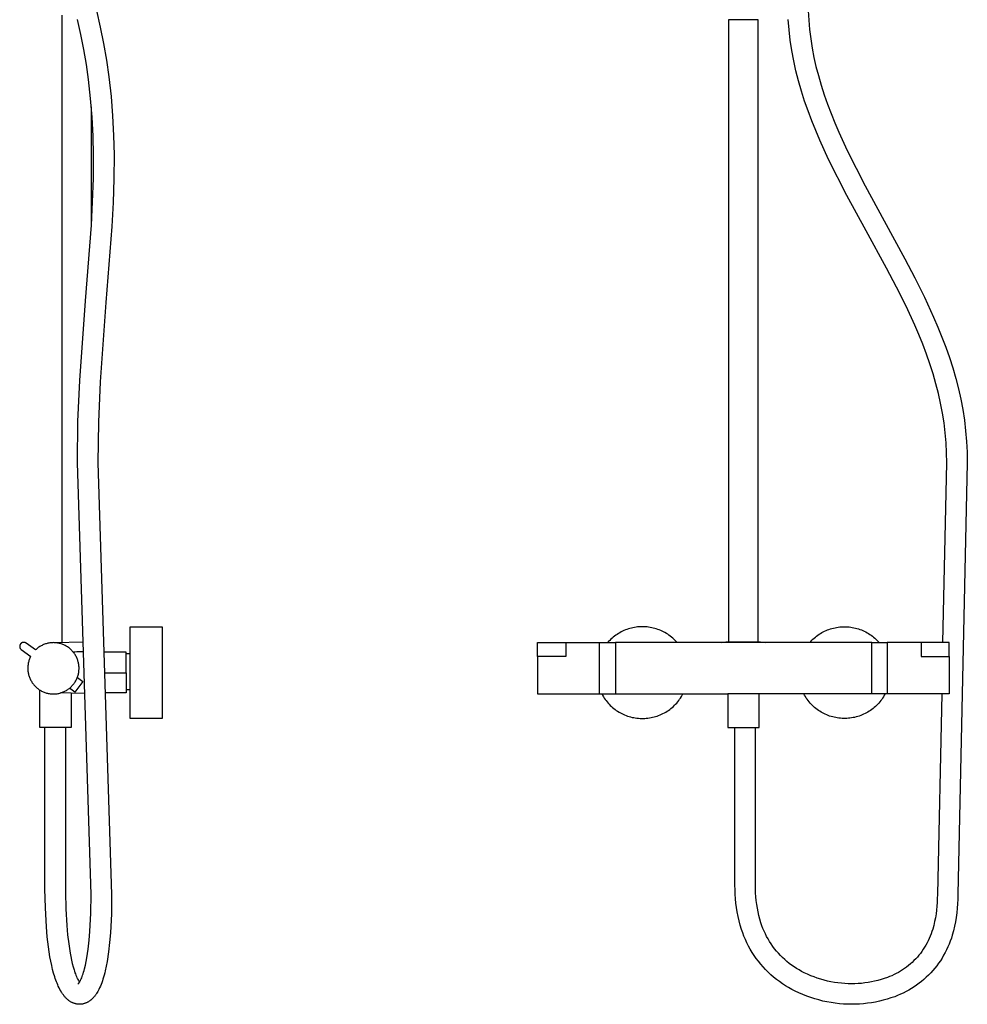
# Model space of a CAD drawing. Units: millimetres. Extents: x -635 to 413, y -1550 to 1617.
# Drawn here: x -290 to 413, y 173 to 902 of the extents above; entities that cross this region are included whole.
import ezdxf

# ---------------------------------------------------------------- set-up
doc = ezdxf.new("R2010")
doc.units = ezdxf.units.MM
doc.header["$MEASUREMENT"] = 0
doc.layers.add('Default', color=7, linetype='Continuous', true_color=0x000000)

msp = doc.modelspace()

# ---------------------------------------------------------------- linework, layer by layer
at = {"layer": 'Default', "color": 7, "true_color": 0xffffff}
for p, q in [((-258.8, 905.63), (-258.8, 440.88)), ((-233.06, 909.07), (-230.23, 896.89)), ((294.67, 908.87), (295.04, 901.94)), ((-244.61, 891.47), (-247.11, 902.51)), ((257.54, 902.38), (235.54, 902.38)), ((235.54, 902.38), (235.54, 441.39)), ((257.54, 441.4), (257.54, 902.38)), ((280.39, 894.81), (279.75, 902.49)), ((295.04, 901.94), (295.64, 895.03)), ((-242.42, 880.37), (-244.61, 891.47)), ((-230.23, 896.89), (-227.75, 884.65)), ((281.28, 887.16), (280.39, 894.81)), ((295.64, 895.03), (296.48, 888.14)), ((-227.75, 884.65), (-225.62, 872.33)), ((282.43, 879.55), (281.28, 887.16)), ((296.48, 888.14), (297.54, 881.28)), ((-240.52, 869.22), (-242.42, 880.37)), ((283.84, 871.98), (282.43, 879.55)), ((297.54, 881.28), (298.83, 874.46)), ((-238.92, 858.02), (-240.52, 869.22)), ((-225.62, 872.33), (-223.85, 859.96)), ((285.5, 864.46), (283.84, 871.98)), ((298.83, 874.46), (300.35, 867.69)), ((287.42, 857), (285.5, 864.46)), ((300.35, 867.69), (302.09, 860.98)), ((302.09, 860.98), (304.15, 853.83)), ((-237.37, 844.07), (-238.92, 858.02)), ((-223.85, 859.96), (-222.25, 845.57)), ((289.57, 849.51), (287.42, 857)), ((304.15, 853.83), (306.41, 846.75)), ((291.93, 842.1), (289.57, 849.51)), ((306.41, 846.75), (308.86, 839.73)), ((-236.24, 830.09), (-237.37, 844.07)), ((-222.25, 845.57), (-221.07, 831.13)), ((294.49, 834.75), (291.93, 842.1)), ((308.86, 839.73), (311.48, 832.76)), ((-236.8, 750.34), (-236.8, 837.73)), ((297.23, 827.46), (294.49, 834.75)), ((311.48, 832.76), (314.27, 825.85)), ((-235.52, 816.08), (-236.24, 830.09)), ((-221.07, 831.13), (-220.34, 816.67)), ((300.14, 820.23), (297.23, 827.46)), ((314.27, 825.85), (317.2, 818.99)), ((303.2, 813.06), (300.14, 820.23)), ((317.2, 818.99), (323.44, 805.41)), ((-235.23, 802.06), (-235.52, 816.08)), ((-220.34, 816.67), (-220.03, 802.2)), ((309.73, 798.85), (303.2, 813.06)), ((323.44, 805.41), (336.77, 779.17)), ((-235.35, 784.74), (-235.23, 802.06)), ((-220.03, 802.2), (-220.15, 784.51)), ((323.26, 772.21), (309.73, 798.85)), ((-235.88, 767.42), (-235.35, 784.74)), ((-220.15, 784.51), (-220.69, 766.84)), ((336.77, 779.17), (350.86, 753.33)), ((-236.81, 750.12), (-235.88, 767.42)), ((-220.69, 766.84), (-221.64, 749.19)), ((337.55, 745.98), (323.26, 772.21)), ((350.86, 753.33), (366.22, 725.22)), ((-241.14, 694.06), (-236.81, 750.12)), ((-221.64, 749.19), (-225.99, 692.79)), ((352.71, 718.26), (337.55, 745.98)), ((366.22, 725.22), (373.66, 711.04)), ((360.06, 704.25), (352.71, 718.26)), ((373.66, 711.04), (380.78, 696.72)), ((367.08, 690.14), (360.06, 704.25)), ((-245.45, 635.01), (-241.14, 694.06)), ((380.78, 696.72), (387.53, 682.07)), ((-225.99, 692.79), (-230.27, 634.17)), ((373.54, 676.12), (367.08, 690.14)), ((387.53, 682.07), (390.7, 674.66)), ((376.58, 669.03), (373.54, 676.12)), ((390.7, 674.66), (393.72, 667.19)), ((379.48, 661.87), (376.58, 669.03)), ((393.72, 667.19), (396.57, 659.66)), ((382.21, 654.66), (379.48, 661.87)), ((396.57, 659.66), (399.23, 652.05)), ((384.76, 647.37), (382.21, 654.66)), ((399.23, 652.05), (401.69, 644.36)), ((387.12, 640.02), (384.76, 647.37)), ((401.69, 644.36), (403.93, 636.59)), ((-246.74, 604.58), (-245.45, 635.01)), ((389.27, 632.58), (387.12, 640.02)), ((403.93, 636.59), (405.93, 628.94)), ((-230.27, 634.17), (-231.55, 604.16)), ((391.14, 625.43), (389.27, 632.58)), ((405.93, 628.94), (407.66, 621.23)), ((392.76, 618.21), (391.14, 625.43)), ((407.66, 621.23), (409.13, 613.46)), ((394.14, 610.94), (392.76, 618.21)), ((409.13, 613.46), (410.34, 605.65)), ((395.28, 603.63), (394.14, 610.94)), ((410.34, 605.65), (411.29, 597.8)), ((-247.19, 574.13), (-246.74, 604.58)), ((-231.55, 604.16), (-231.99, 574.13)), ((396.17, 596.28), (395.28, 603.63)), ((396.8, 588.91), (396.17, 596.28)), ((411.29, 597.8), (411.97, 589.93)), ((397.2, 581.53), (396.8, 588.91)), ((411.97, 589.93), (412.39, 582.03)), ((397.34, 574.13), (397.2, 581.53)), ((412.39, 582.03), (412.54, 574.13)), ((-237.01, 254.13), (-247.19, 574.13)), ((-231.99, 574.13), (-221.81, 254.13)), ((394.41, 441.03), (397.34, 574.13)), ((412.54, 574.13), (405.51, 254.13)), ((-208.18, 452.63), (-184.46, 452.63)), ((-208.18, 384.63), (-208.18, 452.63)), ((-184.46, 452.63), (-184.46, 384.63)), ((166.96, 452.31), (165.81, 452.13)), ((168.13, 452.45), (166.96, 452.31)), ((169.29, 452.55), (168.13, 452.45)), ((170.46, 452.61), (169.29, 452.55)), ((171.63, 452.63), (170.46, 452.61)), ((172.8, 452.61), (171.63, 452.63)), ((173.96, 452.55), (172.8, 452.61)), ((175.13, 452.45), (173.96, 452.55)), ((176.29, 452.31), (175.13, 452.45)), ((177.45, 452.14), (176.29, 452.31)), ((315.64, 452.14), (316.8, 452.31)), ((316.8, 452.31), (317.96, 452.45)), ((317.96, 452.45), (319.12, 452.55)), ((319.12, 452.55), (320.29, 452.61)), ((320.29, 452.61), (321.46, 452.63)), ((321.46, 452.63), (322.63, 452.61)), ((322.63, 452.61), (323.8, 452.55)), ((323.8, 452.55), (324.96, 452.45)), ((324.96, 452.45), (326.12, 452.31)), ((326.12, 452.31), (327.28, 452.13)), ((150.96, 445.62), (150.04, 444.89)), ((151.9, 446.31), (150.96, 445.62)), ((152.86, 446.98), (151.9, 446.31)), ((153.85, 447.61), (152.86, 446.98)), ((154.86, 448.2), (153.85, 447.61)), ((155.88, 448.76), (154.86, 448.2)), ((156.93, 449.28), (155.88, 448.76)), ((157.99, 449.77), (156.93, 449.28)), ((159.07, 450.22), (157.99, 449.77)), ((160.16, 450.64), (159.07, 450.22)), ((161.27, 451.01), (160.16, 450.64)), ((162.39, 451.35), (161.27, 451.01)), ((163.52, 451.65), (162.39, 451.35)), ((164.66, 451.91), (163.52, 451.65)), ((165.81, 452.13), (164.66, 451.91)), ((178.59, 451.92), (177.45, 452.14)), ((179.73, 451.66), (178.59, 451.92)), ((180.86, 451.36), (179.73, 451.66)), ((181.98, 451.02), (180.86, 451.36)), ((183.09, 450.65), (181.98, 451.02)), ((184.19, 450.24), (183.09, 450.65)), ((185.27, 449.79), (184.19, 450.24)), ((186.33, 449.3), (185.27, 449.79)), ((187.37, 448.78), (186.33, 449.3)), ((188.4, 448.22), (187.37, 448.78)), ((189.41, 447.62), (188.4, 448.22)), ((190.4, 447), (189.41, 447.62)), ((191.36, 446.33), (190.4, 447)), ((192.3, 445.64), (191.36, 446.33)), ((193.22, 444.91), (192.3, 445.64)), ((299.87, 444.91), (300.79, 445.64)), ((300.79, 445.64), (301.73, 446.33)), ((301.73, 446.33), (302.69, 447)), ((302.69, 447), (303.68, 447.62)), ((303.68, 447.62), (304.68, 448.22)), ((304.68, 448.22), (305.71, 448.78)), ((305.71, 448.78), (306.76, 449.3)), ((306.76, 449.3), (307.82, 449.79)), ((307.82, 449.79), (308.9, 450.24)), ((308.9, 450.24), (309.99, 450.65)), ((309.99, 450.65), (311.1, 451.02)), ((311.1, 451.02), (312.22, 451.36)), ((312.22, 451.36), (313.35, 451.66)), ((313.35, 451.66), (314.49, 451.92)), ((314.49, 451.92), (315.64, 452.14)), ((327.28, 452.13), (328.43, 451.91)), ((328.43, 451.91), (329.57, 451.65)), ((329.57, 451.65), (330.7, 451.35)), ((330.7, 451.35), (331.82, 451.01)), ((331.82, 451.01), (332.92, 450.64)), ((332.92, 450.64), (334.02, 450.22)), ((334.02, 450.22), (335.1, 449.77)), ((335.1, 449.77), (336.16, 449.28)), ((336.16, 449.28), (337.2, 448.76)), ((337.2, 448.76), (338.23, 448.2)), ((338.23, 448.2), (339.24, 447.61)), ((339.24, 447.61), (340.22, 446.98)), ((340.22, 446.98), (341.19, 446.31)), ((341.19, 446.31), (342.13, 445.62)), ((342.13, 445.62), (343.04, 444.89)), ((-289.96, 438.3), (-289.97, 438.24)), ((-289.97, 438.24), (-289.97, 438.18)), ((-289.97, 438.18), (-289.97, 438.12)), ((-289.97, 438.12), (-289.97, 438.06)), ((-289.97, 438.06), (-289.97, 437.99)), ((-289.97, 437.99), (-289.97, 437.94)), ((-289.97, 437.94), (-289.97, 437.88)), ((-289.97, 437.88), (-289.96, 437.82)), ((-289.95, 438.36), (-289.96, 438.3)), ((-289.96, 437.82), (-289.96, 437.76)), ((-289.96, 437.76), (-289.95, 437.7)), ((-289.94, 438.49), (-289.95, 438.42)), ((-289.95, 438.42), (-289.95, 438.36)), ((-289.93, 438.55), (-289.94, 438.49)), ((-289.92, 438.61), (-289.93, 438.55)), ((-289.9, 438.67), (-289.92, 438.61)), ((-289.89, 438.73), (-289.9, 438.67)), ((-289.88, 438.79), (-289.89, 438.73)), ((-289.86, 438.85), (-289.88, 438.79)), ((-289.84, 438.91), (-289.86, 438.85)), ((-289.82, 438.97), (-289.84, 438.91)), ((-289.81, 439.02), (-289.82, 438.97)), ((-289.78, 439.08), (-289.81, 439.02)), ((-289.76, 439.13), (-289.78, 439.08)), ((-289.74, 439.19), (-289.76, 439.13)), ((-289.72, 439.24), (-289.74, 439.19)), ((-289.69, 439.3), (-289.72, 439.24)), ((-289.67, 439.35), (-289.69, 439.3)), ((-289.64, 439.4), (-289.67, 439.35)), ((-289.61, 439.46), (-289.64, 439.4)), ((-289.58, 439.51), (-289.61, 439.46)), ((-289.55, 439.56), (-289.58, 439.51)), ((-289.52, 439.61), (-289.55, 439.56)), ((-289.49, 439.66), (-289.52, 439.61)), ((-289.46, 439.71), (-289.49, 439.66)), ((-289.42, 439.76), (-289.46, 439.71)), ((-289.39, 439.81), (-289.42, 439.76)), ((-289.35, 439.86), (-289.39, 439.81)), ((-289.32, 439.9), (-289.35, 439.86)), ((-289.28, 439.95), (-289.32, 439.9)), ((-289.25, 439.99), (-289.28, 439.95)), ((-289.21, 440.03), (-289.25, 439.99)), ((-289.17, 440.08), (-289.21, 440.03)), ((-289.13, 440.12), (-289.17, 440.08)), ((-289.09, 440.16), (-289.13, 440.12)), ((-289.05, 440.2), (-289.09, 440.16)), ((-289.01, 440.24), (-289.05, 440.2)), ((-288.96, 440.28), (-289.01, 440.24)), ((-288.92, 440.31), (-288.96, 440.28)), ((-288.88, 440.35), (-288.92, 440.31)), ((-288.83, 440.39), (-288.88, 440.35)), ((-288.79, 440.42), (-288.83, 440.39)), ((-288.74, 440.46), (-288.79, 440.42)), ((-288.69, 440.49), (-288.74, 440.46)), ((-288.64, 440.52), (-288.69, 440.49)), ((-288.59, 440.56), (-288.64, 440.52)), ((-288.54, 440.59), (-288.59, 440.56)), ((-288.49, 440.62), (-288.54, 440.59)), ((-288.44, 440.65), (-288.49, 440.62)), ((-288.39, 440.68), (-288.44, 440.65)), ((-288.34, 440.7), (-288.39, 440.68)), ((-288.28, 440.73), (-288.34, 440.7)), ((-288.23, 440.75), (-288.28, 440.73)), ((-288.18, 440.78), (-288.23, 440.75)), ((-288.12, 440.8), (-288.18, 440.78)), ((-288.07, 440.82), (-288.12, 440.8)), ((-288.01, 440.84), (-288.07, 440.82)), ((-287.96, 440.86), (-288.01, 440.84)), ((-287.9, 440.88), (-287.96, 440.86)), ((-287.84, 440.9), (-287.9, 440.88)), ((-287.79, 440.92), (-287.84, 440.9)), ((-287.73, 440.93), (-287.79, 440.92)), ((-287.67, 440.95), (-287.73, 440.93)), ((-287.62, 440.96), (-287.67, 440.95)), ((-287.56, 440.97), (-287.62, 440.96)), ((-287.5, 440.98), (-287.56, 440.97)), ((-287.44, 440.99), (-287.5, 440.98)), ((-287.39, 441), (-287.44, 440.99)), ((-287.33, 441.01), (-287.39, 441)), ((-287.27, 441.01), (-287.33, 441.01)), ((-287.21, 441.02), (-287.27, 441.01)), ((-287.15, 441.02), (-287.21, 441.02)), ((-287.09, 441.02), (-287.15, 441.02)), ((-287.03, 441.03), (-287.09, 441.02)), ((-286.98, 441.03), (-287.03, 441.03)), ((-286.92, 441.03), (-286.98, 441.03)), ((-286.86, 441.02), (-286.92, 441.03)), ((-286.8, 441.02), (-286.86, 441.02)), ((-286.74, 441.02), (-286.8, 441.02)), ((-286.68, 441.01), (-286.74, 441.02)), ((-286.63, 441.01), (-286.68, 441.01)), ((-286.57, 441), (-286.63, 441.01)), ((-286.51, 440.99), (-286.57, 441)), ((-286.45, 440.98), (-286.51, 440.99)), ((-286.39, 440.97), (-286.45, 440.98)), ((-286.34, 440.96), (-286.39, 440.97)), ((-286.28, 440.94), (-286.34, 440.96)), ((-286.22, 440.93), (-286.28, 440.94)), ((-286.17, 440.91), (-286.22, 440.93)), ((-286.11, 440.9), (-286.17, 440.91)), ((-286.06, 440.88), (-286.11, 440.9)), ((-286, 440.86), (-286.06, 440.88)), ((-285.94, 440.84), (-286, 440.86)), ((-285.89, 440.82), (-285.94, 440.84)), ((-285.84, 440.8), (-285.89, 440.82)), ((-285.78, 440.77), (-285.84, 440.8)), ((-285.73, 440.75), (-285.78, 440.77)), ((-285.68, 440.73), (-285.73, 440.75)), ((-285.62, 440.7), (-285.68, 440.73)), ((-285.57, 440.67), (-285.62, 440.7)), ((-285.52, 440.64), (-285.57, 440.67)), ((-285.47, 440.62), (-285.52, 440.64)), ((-285.42, 440.59), (-285.47, 440.62)), ((-285.37, 440.55), (-285.42, 440.59)), ((-285.32, 440.52), (-285.37, 440.55)), ((-285.27, 440.49), (-285.32, 440.52)), ((-285.22, 440.46), (-285.27, 440.49)), ((-278.25, 435.39), (-285.22, 440.46)), ((-275.14, 437.85), (-275.69, 437.49)), ((-274.57, 438.2), (-275.14, 437.85)), ((-273.99, 438.52), (-274.57, 438.2)), ((-273.4, 438.83), (-273.99, 438.52)), ((-272.81, 439.11), (-273.4, 438.83)), ((-272.2, 439.38), (-272.81, 439.11)), ((-271.58, 439.62), (-272.2, 439.38)), ((-270.95, 439.84), (-271.58, 439.62)), ((-270.32, 440.04), (-270.95, 439.84)), ((-269.68, 440.21), (-270.32, 440.04)), ((-269.04, 440.37), (-269.68, 440.21)), ((-268.39, 440.5), (-269.04, 440.37)), ((-267.73, 440.61), (-268.39, 440.5)), ((-267.08, 440.69), (-267.73, 440.61)), ((-266.42, 440.75), (-267.08, 440.69)), ((-265.76, 440.79), (-266.42, 440.75)), ((-265.09, 440.81), (-265.76, 440.79)), ((-264.43, 440.8), (-265.09, 440.81)), ((-263.77, 440.77), (-264.43, 440.8)), ((-242.96, 441.28), (-263.87, 440.78)), ((-263.11, 440.72), (-263.77, 440.77)), ((-262.45, 440.64), (-263.11, 440.72)), ((-261.79, 440.54), (-262.45, 440.64)), ((-261.14, 440.42), (-261.79, 440.54)), ((-260.49, 440.28), (-261.14, 440.42)), ((-259.85, 440.11), (-260.49, 440.28)), ((-259.22, 439.92), (-259.85, 440.11)), ((-258.59, 439.71), (-259.22, 439.92)), ((-257.97, 439.48), (-258.59, 439.71)), ((-257.36, 439.22), (-257.97, 439.48)), ((-256.75, 438.95), (-257.36, 439.22)), ((-256.16, 438.65), (-256.75, 438.95)), ((-255.58, 438.33), (-256.16, 438.65)), ((-255.01, 438), (-255.58, 438.33)), ((-254.45, 437.64), (-255.01, 438)), ((94, 430.58), (94, 441.03)), ((94, 441.03), (114.87, 441.03)), ((114.87, 441.03), (114.87, 430.58)), ((114.87, 440.81), (139.9, 440.81)), ((139.9, 402.82), (139.9, 440.81)), ((139.9, 440.81), (151.44, 440.81)), ((146.65, 441.68), (145.87, 440.81)), ((147.46, 442.53), (146.65, 441.68)), ((148.29, 443.35), (147.46, 442.53)), ((149.15, 444.13), (148.29, 443.35)), ((150.04, 444.89), (149.15, 444.13)), ((151.44, 440.81), (151.64, 440.83)), ((341.64, 440.83), (151.64, 440.83)), ((151.64, 440.83), (151.64, 440.83)), ((151.64, 440.83), (151.64, 440.83)), ((151.64, 440.83), (151.64, 440.83)), ((151.64, 440.83), (151.64, 440.83)), ((151.64, 440.83), (151.64, 440.83)), ((151.64, 440.83), (151.64, 440.8)), ((151.64, 440.8), (151.64, 440.67)), ((151.64, 440.67), (151.64, 440.17)), ((151.64, 440.17), (151.64, 438.32)), ((151.64, 438.32), (151.64, 402.83)), ((194.11, 444.16), (193.22, 444.91)), ((194.97, 443.37), (194.11, 444.16)), ((195.81, 442.55), (194.97, 443.37)), ((196.62, 441.71), (195.81, 442.55)), ((197.4, 440.83), (196.62, 441.71)), ((230.63, 440.83), (232.2, 441.19)), ((232.2, 441.19), (233.03, 441.28)), ((233.03, 441.28), (233.87, 441.34)), ((233.87, 441.34), (234.7, 441.38)), ((234.7, 441.38), (235.54, 441.39)), ((235.54, 441.39), (257.54, 441.4)), ((257.54, 441.4), (258.43, 441.39)), ((258.43, 441.39), (259.32, 441.35)), ((259.32, 441.35), (260.2, 441.28)), ((260.2, 441.28), (261.09, 441.19)), ((261.09, 441.19), (262.65, 440.83)), ((295.69, 440.83), (296.47, 441.71)), ((296.47, 441.71), (297.28, 442.55)), ((297.28, 442.55), (298.11, 443.37)), ((298.11, 443.37), (298.98, 444.16)), ((298.98, 444.16), (299.87, 444.91)), ((341.64, 402.82), (341.64, 440.83)), ((341.64, 440.81), (353.18, 440.81)), ((343.04, 444.89), (343.93, 444.13)), ((343.93, 444.13), (344.8, 443.35)), ((344.8, 443.35), (345.63, 442.53)), ((345.63, 442.53), (346.44, 441.68)), ((346.44, 441.68), (347.22, 440.81)), ((353.18, 440.81), (353.18, 402.82)), ((378.22, 440.81), (353.18, 440.81)), ((399.08, 441.03), (378.22, 441.03)), ((378.22, 441.03), (378.22, 430.58)), ((399.08, 430.58), (399.08, 441.03)), ((-289.95, 437.7), (-289.95, 437.64)), ((-289.95, 437.64), (-289.94, 437.58)), ((-289.94, 437.58), (-289.93, 437.53)), ((-289.93, 437.53), (-289.92, 437.47)), ((-289.92, 437.47), (-289.91, 437.41)), ((-289.91, 437.41), (-289.89, 437.35)), ((-289.89, 437.35), (-289.88, 437.3)), ((-289.88, 437.3), (-289.86, 437.24)), ((-289.86, 437.24), (-289.85, 437.18)), ((-289.85, 437.18), (-289.83, 437.13)), ((-289.83, 437.13), (-289.81, 437.07)), ((-289.81, 437.07), (-289.78, 436.97)), ((-289.78, 436.97), (-289.74, 436.88)), ((-289.74, 436.88), (-289.7, 436.78)), ((-289.7, 436.78), (-289.65, 436.69)), ((-289.65, 436.69), (-289.6, 436.6)), ((-289.6, 436.6), (-289.55, 436.51)), ((-289.55, 436.51), (-289.5, 436.42)), ((-289.5, 436.42), (-289.44, 436.33)), ((-289.44, 436.33), (-289.41, 436.29)), ((-289.41, 436.29), (-289.38, 436.25)), ((-289.38, 436.25), (-289.35, 436.2)), ((-289.35, 436.2), (-289.31, 436.16)), ((-289.31, 436.16), (-289.28, 436.12)), ((-289.28, 436.12), (-289.24, 436.08)), ((-289.24, 436.08), (-289.21, 436.04)), ((-289.21, 436.04), (-289.17, 436)), ((-289.17, 436), (-289.13, 435.96)), ((-289.13, 435.96), (-289.1, 435.92)), ((-289.1, 435.92), (-289.06, 435.88)), ((-289.06, 435.88), (-289.02, 435.85)), ((-289.02, 435.85), (-288.98, 435.81)), ((-288.98, 435.81), (-288.94, 435.77)), ((-288.94, 435.77), (-288.9, 435.74)), ((-288.9, 435.74), (-288.86, 435.7)), ((-288.86, 435.7), (-288.8, 435.66)), ((-288.8, 435.66), (-281.81, 430.58)), ((-281.81, 430.58), (-282.11, 429.99)), ((-277.77, 435.84), (-278.25, 435.39)), ((-277.27, 436.28), (-277.77, 435.84)), ((-276.76, 436.7), (-277.27, 436.28)), ((-276.23, 437.11), (-276.76, 436.7)), ((-275.69, 437.49), (-276.23, 437.11)), ((-253.9, 437.26), (-254.45, 437.64)), ((-253.37, 436.87), (-253.9, 437.26)), ((-252.85, 436.45), (-253.37, 436.87)), ((-252.35, 436.02), (-252.85, 436.45)), ((-251.86, 435.57), (-252.35, 436.02)), ((-251.39, 435.11), (-251.86, 435.57)), ((-250.94, 434.63), (-251.39, 435.11)), ((-250.5, 434.13), (-250.94, 434.63)), ((-250.08, 433.62), (-250.5, 434.13)), ((-250.35, 433.95), (-250.33, 433.96)), ((-250.33, 433.96), (-249, 434.08)), ((-249.67, 433.09), (-250.08, 433.62)), ((-249.29, 432.55), (-249.67, 433.09)), ((-248.92, 432), (-249.29, 432.55)), ((-249, 434.08), (-247.67, 434.17)), ((-248.58, 431.43), (-248.92, 432)), ((-248.25, 430.85), (-248.58, 431.43)), ((-247.95, 430.27), (-248.25, 430.85)), ((-247.67, 434.17), (-246.78, 434.2)), ((-246.78, 434.2), (-245.89, 434.22)), ((-245.89, 434.22), (-243.61, 434.2)), ((-243.61, 434.2), (-242.74, 434.17)), ((-210.93, 433.89), (-227.53, 433.9)), ((-210.93, 433.89), (-227.53, 433.89)), ((-210.93, 418.45), (-210.93, 433.89)), ((-210.93, 432.88), (-208.18, 432.88)), ((114.87, 430.58), (94, 430.58)), ((94, 430.58), (94, 402.82)), ((378.22, 430.58), (399.08, 430.58)), ((399.08, 430.58), (399.08, 402.82)), ((-283.87, 423.63), (-283.92, 422.97)), ((-283.79, 424.29), (-283.87, 423.63)), ((-283.7, 424.95), (-283.79, 424.29)), ((-283.58, 425.6), (-283.7, 424.95)), ((-283.43, 426.25), (-283.58, 425.6)), ((-283.27, 426.89), (-283.43, 426.25)), ((-283.08, 427.52), (-283.27, 426.89)), ((-282.87, 428.15), (-283.08, 427.52)), ((-282.64, 428.77), (-282.87, 428.15)), ((-282.38, 429.39), (-282.64, 428.77)), ((-282.11, 429.99), (-282.38, 429.39)), ((-247.66, 429.67), (-247.95, 430.27)), ((-247.4, 429.06), (-247.66, 429.67)), ((-247.16, 428.44), (-247.4, 429.06)), ((-246.94, 427.82), (-247.16, 428.44)), ((-246.74, 427.18), (-246.94, 427.82)), ((-246.56, 426.55), (-246.74, 427.18)), ((-246.41, 425.9), (-246.56, 426.55)), ((-246.28, 425.25), (-246.41, 425.9)), ((-246.17, 424.6), (-246.28, 425.25)), ((-246.08, 423.94), (-246.17, 424.6)), ((-246.02, 423.28), (-246.08, 423.94)), ((-245.98, 422.62), (-246.02, 423.28)), ((-283.95, 422.31), (-283.96, 421.65)), ((-283.96, 421.65), (-283.94, 420.99)), ((-283.92, 422.97), (-283.95, 422.31)), ((-283.94, 420.99), (-283.9, 420.32)), ((-283.9, 420.32), (-283.84, 419.66)), ((-283.84, 419.66), (-283.75, 419.01)), ((-283.75, 419.01), (-283.64, 418.35)), ((-283.64, 418.35), (-283.51, 417.7)), ((-283.51, 417.7), (-283.35, 417.06)), ((-283.35, 417.06), (-283.18, 416.42)), ((-283.18, 416.42), (-282.98, 415.79)), ((-247.06, 415.45), (-246.85, 416.08)), ((-246.85, 416.08), (-246.66, 416.72)), ((-246.66, 416.72), (-246.49, 417.36)), ((-246.49, 417.36), (-246.35, 418)), ((-246.45, 417.54), (-246.41, 417.71)), ((-246.44, 417.57), (-246.41, 417.69)), ((-246.35, 418), (-246.23, 418.66)), ((-246.23, 418.66), (-246.13, 419.31)), ((-246.13, 419.31), (-246.05, 419.97)), ((-246.05, 419.97), (-246, 420.63)), ((-246, 420.63), (-245.97, 421.29)), ((-245.96, 421.96), (-245.98, 422.62)), ((-245.97, 421.29), (-245.96, 421.96)), ((-227.04, 418.45), (-210.93, 418.45)), ((-210.93, 418.45), (-210.93, 403.65)), ((-282.98, 415.79), (-282.76, 415.16)), ((-282.76, 415.16), (-282.51, 414.55)), ((-282.51, 414.55), (-282.25, 413.94)), ((-282.25, 413.94), (-281.96, 413.34)), ((-281.96, 413.34), (-281.66, 412.75)), ((-281.66, 412.75), (-281.33, 412.17)), ((-281.33, 412.17), (-280.98, 411.61)), ((-280.98, 411.61), (-280.62, 411.06)), ((-280.62, 411.06), (-280.23, 410.52)), ((-280.23, 410.52), (-279.83, 409.99)), ((-279.83, 409.99), (-279.41, 409.48)), ((-279.41, 409.48), (-278.97, 408.98)), ((-278.97, 408.98), (-278.51, 408.5)), ((-251.66, 408.25), (-251.19, 408.72)), ((-251.19, 408.72), (-250.74, 409.21)), ((-250.74, 409.21), (-250.31, 409.71)), ((-250.31, 409.71), (-249.9, 410.23)), ((-249.9, 410.23), (-249.5, 410.77)), ((-249.5, 410.77), (-249.13, 411.31)), ((-249.13, 411.31), (-248.77, 411.87)), ((-243.14, 412.14), (-248.99, 404.08)), ((-248.77, 411.87), (-248.43, 412.44)), ((-248.43, 412.44), (-248.12, 413.02)), ((-248.12, 413.02), (-247.82, 413.62)), ((-247.82, 413.62), (-247.55, 414.22)), ((-247.55, 414.22), (-247.29, 414.83)), ((-247.3, 414.82), (-247.21, 415.04)), ((-247.29, 414.83), (-247.06, 415.45)), ((-247.19, 415.08), (-243.14, 412.14)), ((-278.51, 408.5), (-278.04, 408.04)), ((-278.04, 408.04), (-277.55, 407.59)), ((-277.55, 407.59), (-277.05, 407.16)), ((-277.05, 407.16), (-276.53, 406.75)), ((-276.53, 406.75), (-276, 406.35)), ((-276, 406.35), (-275.45, 405.97)), ((-275.45, 405.97), (-274.89, 405.62)), ((-275.06, 377.99), (-275.06, 405.72)), ((-274.89, 405.62), (-274.32, 405.28)), ((-274.32, 405.28), (-273.74, 404.97)), ((-273.74, 404.97), (-273.15, 404.67)), ((-273.15, 404.67), (-272.54, 404.39)), ((-272.54, 404.39), (-271.93, 404.14)), ((-271.93, 404.14), (-271.31, 403.91)), ((-271.31, 403.91), (-270.68, 403.7)), ((-270.68, 403.7), (-270.05, 403.51)), ((-270.05, 403.51), (-269.4, 403.34)), ((-269.4, 403.34), (-268.76, 403.2)), ((-268.76, 403.2), (-268.11, 403.08)), ((-268.11, 403.08), (-267.45, 402.98)), ((-267.45, 402.98), (-266.79, 402.9)), ((-266.79, 402.9), (-266.13, 402.85)), ((-266.13, 402.85), (-265.47, 402.82)), ((-265.47, 402.82), (-264.81, 402.82)), ((-264.81, 402.82), (-264.14, 402.83)), ((-264.14, 402.83), (-263.48, 402.87)), ((-263.48, 402.87), (-262.82, 402.94)), ((-262.82, 402.94), (-262.16, 403.02)), ((-262.16, 403.02), (-261.51, 403.13)), ((-261.51, 403.13), (-260.86, 403.26)), ((-260.86, 403.26), (-260.22, 403.42)), ((-260.22, 403.42), (-259.58, 403.59)), ((-251.86, 403.34), (-259.85, 403.52)), ((-259.58, 403.59), (-258.94, 403.79)), ((-258.94, 403.79), (-258.32, 404.01)), ((-258.32, 404.01), (-257.7, 404.26)), ((-257.7, 404.26), (-257.09, 404.52)), ((-257.09, 404.52), (-256.5, 404.8)), ((-256.5, 404.8), (-255.91, 405.11)), ((-255.91, 405.11), (-255.33, 405.44)), ((-255.33, 405.44), (-254.77, 405.78)), ((-254.77, 405.78), (-254.21, 406.15)), ((-254.21, 406.15), (-253.67, 406.53)), ((-253.67, 406.53), (-253.15, 406.93)), ((-253.15, 406.93), (-252.63, 407.36)), ((-248.99, 404.08), (-253.04, 407.02)), ((-252.63, 407.36), (-252.14, 407.79)), ((-252.14, 407.79), (-251.66, 408.25)), ((-241.94, 403.13), (-251.86, 403.34)), ((-251.86, 403.34), (-251.86, 377.99)), ((-241.75, 403.13), (-241.94, 403.13)), ((-210.93, 403.65), (-226.57, 403.65)), ((-208.18, 405.8), (-210.93, 405.8)), ((94, 402.82), (151.44, 402.81)), ((141.55, 402.81), (142.11, 401.79)), ((142.11, 401.79), (142.71, 400.78)), ((151.44, 402.81), (151.64, 402.83)), ((151.64, 402.83), (235.04, 402.83)), ((200.59, 400.8), (201.19, 401.8)), ((201.19, 401.8), (201.75, 402.83)), ((341.64, 402.83), (235.04, 402.83)), ((235.04, 402.83), (235.04, 377.99)), ((258.24, 377.99), (258.24, 402.83)), ((291.9, 401.8), (291.34, 402.83)), ((292.5, 400.8), (291.9, 401.8)), ((353.18, 402.81), (341.64, 402.82)), ((350.98, 401.79), (350.38, 400.78)), ((351.54, 402.81), (350.98, 401.79)), ((399.08, 402.82), (353.18, 402.81)), ((393.57, 402.81), (390.31, 254.13)), ((142.71, 400.78), (143.34, 399.79)), ((143.34, 399.79), (144.01, 398.82)), ((144.01, 398.82), (144.71, 397.88)), ((144.71, 397.88), (145.44, 396.96)), ((145.44, 396.96), (146.21, 396.07)), ((146.21, 396.07), (147, 395.21)), ((147, 395.21), (147.82, 394.37)), ((147.82, 394.37), (148.67, 393.57)), ((194.63, 393.58), (195.48, 394.39)), ((195.48, 394.39), (196.3, 395.23)), ((196.3, 395.23), (197.09, 396.09)), ((197.09, 396.09), (197.86, 396.98)), ((197.86, 396.98), (198.59, 397.9)), ((198.59, 397.9), (199.29, 398.84)), ((199.29, 398.84), (199.95, 399.81)), ((199.95, 399.81), (200.59, 400.8)), ((293.13, 399.81), (292.5, 400.8)), ((293.8, 398.84), (293.13, 399.81)), ((294.5, 397.9), (293.8, 398.84)), ((295.23, 396.98), (294.5, 397.9)), ((295.99, 396.09), (295.23, 396.98)), ((296.78, 395.23), (295.99, 396.09)), ((297.61, 394.39), (296.78, 395.23)), ((298.46, 393.58), (297.61, 394.39)), ((345.26, 394.37), (344.41, 393.57)), ((346.09, 395.21), (345.26, 394.37)), ((346.88, 396.07), (346.09, 395.21)), ((347.64, 396.96), (346.88, 396.07)), ((348.38, 397.88), (347.64, 396.96)), ((349.08, 398.82), (348.38, 397.88)), ((349.74, 399.79), (349.08, 398.82)), ((350.38, 400.78), (349.74, 399.79)), ((148.67, 393.57), (149.55, 392.79)), ((149.55, 392.79), (150.46, 392.04)), ((150.46, 392.04), (151.39, 391.33)), ((151.39, 391.33), (152.34, 390.64)), ((152.34, 390.64), (153.32, 389.99)), ((153.32, 389.99), (154.32, 389.38)), ((154.32, 389.38), (155.34, 388.8)), ((155.34, 388.8), (156.38, 388.25)), ((156.38, 388.25), (157.44, 387.74)), ((157.44, 387.74), (158.51, 387.27)), ((158.51, 387.27), (159.6, 386.84)), ((159.6, 386.84), (160.7, 386.44)), ((182.6, 386.45), (183.71, 386.85)), ((183.71, 386.85), (184.8, 387.28)), ((184.8, 387.28), (185.87, 387.75)), ((185.87, 387.75), (186.93, 388.26)), ((186.93, 388.26), (187.97, 388.81)), ((187.97, 388.81), (188.99, 389.39)), ((188.99, 389.39), (189.98, 390.01)), ((189.98, 390.01), (190.96, 390.66)), ((190.96, 390.66), (191.92, 391.34)), ((191.92, 391.34), (192.85, 392.05)), ((192.85, 392.05), (193.75, 392.8)), ((193.75, 392.8), (194.63, 393.58)), ((299.34, 392.8), (298.46, 393.58)), ((300.24, 392.05), (299.34, 392.8)), ((301.17, 391.34), (300.24, 392.05)), ((302.12, 390.66), (301.17, 391.34)), ((303.1, 390.01), (302.12, 390.66)), ((304.1, 389.39), (303.1, 390.01)), ((305.12, 388.81), (304.1, 389.39)), ((306.16, 388.26), (305.12, 388.81)), ((307.22, 387.75), (306.16, 388.26)), ((308.29, 387.28), (307.22, 387.75)), ((309.38, 386.85), (308.29, 387.28)), ((310.48, 386.45), (309.38, 386.85)), ((333.49, 386.84), (332.38, 386.44)), ((334.58, 387.27), (333.49, 386.84)), ((335.65, 387.74), (334.58, 387.27)), ((336.71, 388.25), (335.65, 387.74)), ((337.75, 388.8), (336.71, 388.25)), ((338.77, 389.38), (337.75, 388.8)), ((339.77, 389.99), (338.77, 389.38)), ((340.74, 390.64), (339.77, 389.99)), ((341.7, 391.33), (340.74, 390.64)), ((342.63, 392.04), (341.7, 391.33)), ((343.53, 392.79), (342.63, 392.04)), ((344.41, 393.57), (343.53, 392.79)), ((-184.46, 384.63), (-208.18, 384.63)), ((160.7, 386.44), (161.82, 386.08)), ((161.82, 386.08), (162.95, 385.76)), ((162.95, 385.76), (164.09, 385.48)), ((164.09, 385.48), (165.24, 385.24)), ((165.24, 385.24), (166.39, 385.04)), ((166.39, 385.04), (167.56, 384.88)), ((167.56, 384.88), (168.72, 384.76)), ((168.72, 384.76), (169.89, 384.68)), ((169.89, 384.68), (171.07, 384.64)), ((171.07, 384.64), (172.24, 384.64)), ((172.24, 384.64), (173.41, 384.68)), ((173.41, 384.68), (174.58, 384.76)), ((174.58, 384.76), (175.75, 384.88)), ((175.75, 384.88), (176.91, 385.04)), ((176.91, 385.04), (178.07, 385.25)), ((178.07, 385.25), (179.22, 385.49)), ((179.22, 385.49), (180.36, 385.77)), ((180.36, 385.77), (181.49, 386.09)), ((181.49, 386.09), (182.6, 386.45)), ((311.6, 386.09), (310.48, 386.45)), ((312.73, 385.77), (311.6, 386.09)), ((313.87, 385.49), (312.73, 385.77)), ((315.02, 385.25), (313.87, 385.49)), ((316.17, 385.04), (315.02, 385.25)), ((317.34, 384.88), (316.17, 385.04)), ((318.5, 384.76), (317.34, 384.88)), ((319.67, 384.68), (318.5, 384.76)), ((320.85, 384.64), (319.67, 384.68)), ((322.02, 384.64), (320.85, 384.64)), ((323.19, 384.68), (322.02, 384.64)), ((324.36, 384.76), (323.19, 384.68)), ((325.53, 384.88), (324.36, 384.76)), ((326.69, 385.04), (325.53, 384.88)), ((327.85, 385.24), (326.69, 385.04)), ((329, 385.48), (327.85, 385.24)), ((330.14, 385.76), (329, 385.48)), ((331.26, 386.08), (330.14, 385.76)), ((332.38, 386.44), (331.26, 386.08)), ((-251.86, 377.99), (-275.06, 377.99)), ((-271.21, 261.03), (-271.21, 377.99)), ((-256.01, 377.99), (-256.01, 261.03)), ((235.04, 377.99), (258.24, 377.99)), ((240.31, 261.03), (240.31, 377.99)), ((255.51, 261.03), (255.51, 377.99)), ((-271.21, 258.42), (-271.21, 261.03)), ((-270.94, 244.31), (-271.21, 258.42)), ((-256.01, 261.03), (-256.01, 258.49)), ((-256.01, 258.49), (-255.99, 255.96)), ((-255.99, 255.96), (-255.7, 243.65)), ((240.32, 257.72), (240.31, 261.03)), ((240.44, 254.41), (240.32, 257.72)), ((255.52, 258.2), (255.51, 261.03)), ((255.61, 255.38), (255.52, 258.2)), ((255.8, 252.55), (255.61, 255.38)), ((-237.2, 240.5), (-237.01, 254.13)), ((-221.81, 254.13), (-222.01, 239.97)), ((240.66, 251.11), (240.44, 254.41)), ((240.99, 247.81), (240.66, 251.11)), ((256.07, 249.74), (255.8, 252.55)), ((256.44, 246.93), (256.07, 249.74)), ((390.2, 248.38), (390, 245.51)), ((390.3, 251.25), (390.2, 248.38)), ((390.31, 254.13), (390.3, 251.25)), ((405.49, 250.75), (405.37, 247.38)), ((405.51, 254.13), (405.49, 250.75)), ((-270.18, 230.22), (-270.94, 244.31)), ((-255.7, 243.65), (-255.02, 231.35)), ((241.42, 244.53), (240.99, 247.81)), ((241.96, 241.26), (241.42, 244.53)), ((242.6, 238.01), (241.96, 241.26)), ((256.89, 244.14), (256.44, 246.93)), ((257.43, 241.37), (256.89, 244.14)), ((258.06, 238.61), (257.43, 241.37)), ((389.71, 242.65), (389.33, 239.8)), ((390, 245.51), (389.71, 242.65)), ((405.13, 244.01), (404.78, 240.65)), ((405.37, 247.38), (405.13, 244.01)), ((-237.86, 226.88), (-237.2, 240.5)), ((-222.01, 239.97), (-222.69, 225.82)), ((243.34, 234.79), (242.6, 238.01)), ((244.19, 231.59), (243.34, 234.79)), ((258.77, 235.87), (258.06, 238.61)), ((259.58, 233.16), (258.77, 235.87)), ((388.28, 234.15), (387.61, 231.35)), ((388.85, 236.96), (388.28, 234.15)), ((389.33, 239.8), (388.85, 236.96)), ((403.75, 233.97), (403.07, 230.66)), ((404.32, 237.3), (403.75, 233.97)), ((404.78, 240.65), (404.32, 237.3)), ((-269.54, 222.81), (-270.18, 230.22)), ((-255.02, 231.35), (-254.42, 224.45)), ((-238.39, 220.33), (-237.86, 226.88)), ((245.14, 228.41), (244.19, 231.59)), ((246.01, 225.87), (245.14, 228.41)), ((260.28, 231.11), (259.58, 233.16)), ((261.05, 229.08), (260.28, 231.11)), ((261.89, 227.08), (261.05, 229.08)), ((262.8, 225.11), (261.89, 227.08)), ((386.31, 226.82), (385.7, 225.08)), ((386.86, 228.57), (386.31, 226.82)), ((387.61, 231.35), (386.86, 228.57)), ((402.29, 227.38), (401.39, 224.12)), ((403.07, 230.66), (402.29, 227.38)), ((-268.65, 215.42), (-269.54, 222.81)), ((-254.42, 224.45), (-253.6, 217.57)), ((-239.14, 213.8), (-238.39, 220.33)), ((-222.69, 225.82), (-223.27, 218.75)), ((246.97, 223.35), (246.01, 225.87)), ((248.01, 220.88), (246.97, 223.35)), ((249.14, 218.43), (248.01, 220.88)), ((263.78, 223.17), (262.8, 225.11)), ((264.82, 221.27), (263.78, 223.17)), ((265.93, 219.41), (264.82, 221.27)), ((267.1, 217.58), (265.93, 219.41)), ((383.54, 220.01), (382.71, 218.37)), ((384.31, 221.68), (383.54, 220.01)), ((385.03, 223.37), (384.31, 221.68)), ((385.7, 225.08), (385.03, 223.37)), ((399.91, 219.7), (399.07, 217.54)), ((400.69, 221.9), (399.91, 219.7)), ((401.39, 224.12), (400.69, 221.9)), ((-267.51, 208.07), (-268.65, 215.42)), ((-253.6, 217.57), (-252.55, 210.72)), ((-240.11, 207.31), (-239.14, 213.8)), ((-224.08, 211.71), (-225.13, 204.7)), ((-223.27, 218.75), (-224.08, 211.71)), ((250.36, 216.03), (249.14, 218.43)), ((251.65, 213.68), (250.36, 216.03)), ((253.03, 211.36), (251.65, 213.68)), ((268.33, 215.8), (267.1, 217.58)), ((269.63, 214.06), (268.33, 215.8)), ((271.02, 212.35), (269.63, 214.06)), ((272.47, 210.7), (271.02, 212.35)), ((378.88, 212.1), (377.8, 210.62)), ((379.91, 213.62), (378.88, 212.1)), ((380.9, 215.17), (379.91, 213.62)), ((381.83, 216.76), (380.9, 215.17)), ((382.71, 218.37), (381.83, 216.76)), ((397.17, 213.28), (396.12, 211.21)), ((398.15, 215.39), (397.17, 213.28)), ((399.07, 217.54), (398.15, 215.39)), ((-266.9, 204.8), (-267.51, 208.07)), ((-266.24, 201.7), (-266.9, 204.8)), ((-252.55, 210.72), (-252.11, 208.37)), ((-252.11, 208.37), (-251.53, 205.58)), ((-251.53, 205.58), (-250.95, 203.06)), ((-241.21, 201.77), (-240.63, 204.53)), ((-240.63, 204.53), (-240.11, 207.31)), ((-225.13, 204.7), (-225.81, 201.09)), ((254.49, 209.1), (253.03, 211.36)), ((256.02, 206.89), (254.49, 209.1)), ((257.63, 204.73), (256.02, 206.89)), ((259.34, 202.62), (257.63, 204.73)), ((273.97, 209.09), (272.47, 210.7)), ((275.53, 207.54), (273.97, 209.09)), ((277.14, 206.04), (275.53, 207.54)), ((278.8, 204.6), (277.14, 206.04)), ((280.51, 203.22), (278.8, 204.6)), ((372.99, 205.21), (371.68, 203.96)), ((374.26, 206.5), (372.99, 205.21)), ((375.49, 207.83), (374.26, 206.5)), ((376.67, 209.21), (375.49, 207.83)), ((377.8, 210.62), (376.67, 209.21)), ((392.57, 205.19), (391.25, 203.27)), ((393.81, 207.16), (392.57, 205.19)), ((395, 209.16), (393.81, 207.16)), ((396.12, 211.21), (395, 209.16)), ((-265.54, 198.75), (-266.24, 201.7)), ((-264.79, 195.95), (-265.54, 198.75)), ((-250.95, 203.06), (-250.29, 200.56)), ((-250.29, 200.56), (-249.67, 198.42)), ((-249.67, 198.42), (-249.33, 197.36)), ((-249.33, 197.36), (-248.97, 196.3)), ((-242.58, 196.6), (-242.22, 197.82)), ((-242.22, 197.82), (-241.88, 199.05)), ((-241.88, 199.05), (-241.21, 201.77)), ((-226.55, 197.71), (-226.94, 196.1)), ((-225.81, 201.09), (-226.55, 197.71)), ((261.13, 200.57), (259.34, 202.62)), ((262.99, 198.58), (261.13, 200.57)), ((264.91, 196.66), (262.99, 198.58)), ((282.27, 201.89), (280.51, 203.22)), ((284.07, 200.63), (282.27, 201.89)), ((285.91, 199.43), (284.07, 200.63)), ((287.79, 198.3), (285.91, 199.43)), ((289.72, 197.23), (287.79, 198.3)), ((291.67, 196.23), (289.72, 197.23)), ((363.03, 197.43), (361.47, 196.51)), ((364.56, 198.4), (363.03, 197.43)), ((366.06, 199.42), (364.56, 198.4)), ((367.52, 200.48), (366.06, 199.42)), ((368.95, 201.6), (367.52, 200.48)), ((370.33, 202.76), (368.95, 201.6)), ((371.68, 203.96), (370.33, 202.76)), ((386.94, 197.84), (385.38, 196.14)), ((388.44, 199.59), (386.94, 197.84)), ((389.88, 201.39), (388.44, 199.59)), ((391.25, 203.27), (389.88, 201.39)), ((-263.99, 193.29), (-264.79, 195.95)), ((-263.57, 192.02), (-263.99, 193.29)), ((-263.15, 190.79), (-263.57, 192.02)), ((-262.71, 189.6), (-263.15, 190.79)), ((-248.97, 196.3), (-248.64, 195.39)), ((-248.64, 195.39), (-248.3, 194.49)), ((-248.3, 194.49), (-247.91, 193.53)), ((-247.91, 193.53), (-247.5, 192.58)), ((-247.5, 192.58), (-247.17, 191.89)), ((-247.17, 191.89), (-246.83, 191.21)), ((-246.83, 191.21), (-246.47, 190.55)), ((-246.47, 190.55), (-246.08, 189.89)), ((-246.08, 189.89), (-245.67, 189.25)), ((-245.5, 189.53), (-245.31, 189.85)), ((-245.31, 189.85), (-245.12, 190.18)), ((-245.12, 190.18), (-244.95, 190.52)), ((-244.95, 190.52), (-244.78, 190.86)), ((-244.78, 190.86), (-244.57, 191.28)), ((-244.57, 191.28), (-244.38, 191.7)), ((-244.38, 191.7), (-244.01, 192.56)), ((-244.01, 192.56), (-243.64, 193.49)), ((-243.64, 193.49), (-243.29, 194.43)), ((-243.29, 194.43), (-242.92, 195.51)), ((-242.92, 195.51), (-242.58, 196.6)), ((-228.68, 190.16), (-229.16, 188.8)), ((-228.22, 191.57), (-228.68, 190.16)), ((-227.78, 193.03), (-228.22, 191.57)), ((-227.35, 194.54), (-227.78, 193.03)), ((-226.94, 196.1), (-227.35, 194.54)), ((266.9, 194.8), (264.91, 196.66)), ((268.96, 193.02), (266.9, 194.8)), ((271.07, 191.3), (268.96, 193.02)), ((273.24, 189.66), (271.07, 191.3)), ((294.04, 195.11), (291.67, 196.23)), ((296.44, 194.07), (294.04, 195.11)), ((298.88, 193.12), (296.44, 194.07)), ((301.34, 192.24), (298.88, 193.12)), ((303.83, 191.45), (301.34, 192.24)), ((306.35, 190.74), (303.83, 191.45)), ((308.89, 190.11), (306.35, 190.74)), ((311.45, 189.57), (308.89, 190.11)), ((343.83, 189.93), (341.42, 189.43)), ((346.22, 190.51), (343.83, 189.93)), ((348.6, 191.17), (346.22, 190.51)), ((350.94, 191.91), (348.6, 191.17)), ((353.27, 192.73), (350.94, 191.91)), ((354.96, 193.37), (353.27, 192.73)), ((356.62, 194.08), (354.96, 193.37)), ((358.27, 194.84), (356.62, 194.08)), ((359.88, 195.65), (358.27, 194.84)), ((361.47, 196.51), (359.88, 195.65)), ((378.62, 189.87), (376.81, 188.45)), ((380.39, 191.36), (378.62, 189.87)), ((382.11, 192.89), (380.39, 191.36)), ((383.77, 194.49), (382.11, 192.89)), ((385.38, 196.14), (383.77, 194.49)), ((-262.26, 188.46), (-262.71, 189.6)), ((-261.8, 187.35), (-262.26, 188.46)), ((-261.33, 186.28), (-261.8, 187.35)), ((-260.75, 185.06), (-261.33, 186.28)), ((-260.14, 183.87), (-260.75, 185.06)), ((-259.54, 182.78), (-260.14, 183.87)), ((-259.22, 182.24), (-259.54, 182.78)), ((-246.84, 187.77), (-246.67, 187.95)), ((-246.67, 187.95), (-246.5, 188.13)), ((-246.5, 188.13), (-246.34, 188.31)), ((-246.34, 188.31), (-246.18, 188.5)), ((-246.18, 188.5), (-246.03, 188.7)), ((-246.03, 188.7), (-245.89, 188.9)), ((-245.89, 188.9), (-245.75, 189.11)), ((-245.75, 189.11), (-245.62, 189.31)), ((-245.62, 189.31), (-245.5, 189.53)), ((-231.85, 182.78), (-232.15, 182.24)), ((-231.56, 183.32), (-231.85, 182.78)), ((-231.27, 183.88), (-231.56, 183.32)), ((-230.71, 185.04), (-231.27, 183.88)), ((-230.17, 186.25), (-230.71, 185.04)), ((-229.66, 187.5), (-230.17, 186.25)), ((-229.16, 188.8), (-229.66, 187.5)), ((275.47, 188.1), (273.24, 189.66)), ((277.75, 186.61), (275.47, 188.1)), ((280.08, 185.2), (277.75, 186.61)), ((282.46, 183.88), (280.08, 185.2)), ((284.88, 182.63), (282.46, 183.88)), ((287.7, 181.3), (284.88, 182.63)), ((314.02, 189.11), (311.45, 189.57)), ((316.61, 188.74), (314.02, 189.11)), ((319.21, 188.45), (316.61, 188.74)), ((321.82, 188.25), (319.21, 188.45)), ((324.28, 188.12), (321.82, 188.25)), ((326.74, 188.06), (324.28, 188.12)), ((329.2, 188.09), (326.74, 188.06)), ((331.66, 188.2), (329.2, 188.09)), ((334.11, 188.39), (331.66, 188.2)), ((336.56, 188.65), (334.11, 188.39)), ((339, 189), (336.56, 188.65)), ((341.42, 189.43), (339, 189)), ((369.12, 183.38), (367.1, 182.27)), ((371.1, 184.55), (369.12, 183.38)), ((373.05, 185.79), (371.1, 184.55)), ((374.95, 187.09), (373.05, 185.79)), ((376.81, 188.45), (374.95, 187.09)), ((-258.9, 181.71), (-259.22, 182.24)), ((-258.58, 181.22), (-258.9, 181.71)), ((-258.26, 180.74), (-258.58, 181.22)), ((-257.93, 180.26), (-258.26, 180.74)), ((-257.58, 179.79), (-257.93, 180.26)), ((-257.26, 179.37), (-257.58, 179.79)), ((-256.93, 178.95), (-257.26, 179.37)), ((-256.59, 178.55), (-256.93, 178.95)), ((-256.24, 178.15), (-256.59, 178.55)), ((-255.91, 177.78), (-256.24, 178.15)), ((-255.57, 177.43), (-255.91, 177.78)), ((-255.21, 177.08), (-255.57, 177.43)), ((-254.85, 176.74), (-255.21, 177.08)), ((-254.48, 176.42), (-254.85, 176.74)), ((-254.11, 176.1), (-254.48, 176.42)), ((-253.72, 175.79), (-254.11, 176.1)), ((-253.32, 175.5), (-253.72, 175.79)), ((-252.95, 175.24), (-253.32, 175.5)), ((-252.57, 174.99), (-252.95, 175.24)), ((-238.41, 175.13), (-238.73, 174.92)), ((-238.09, 175.35), (-238.41, 175.13)), ((-237.78, 175.57), (-238.09, 175.35)), ((-237.47, 175.81), (-237.78, 175.57)), ((-237.17, 176.05), (-237.47, 175.81)), ((-236.88, 176.29), (-237.17, 176.05)), ((-236.58, 176.56), (-236.88, 176.29)), ((-236.29, 176.83), (-236.58, 176.56)), ((-236, 177.11), (-236.29, 176.83)), ((-235.72, 177.39), (-236, 177.11)), ((-235.44, 177.68), (-235.72, 177.39)), ((-235.17, 177.97), (-235.44, 177.68)), ((-234.91, 178.27), (-235.17, 177.97)), ((-234.65, 178.58), (-234.91, 178.27)), ((-234.35, 178.95), (-234.65, 178.58)), ((-234.06, 179.33), (-234.35, 178.95)), ((-233.78, 179.71), (-234.06, 179.33)), ((-233.5, 180.09), (-233.78, 179.71)), ((-233.23, 180.49), (-233.5, 180.09)), ((-232.97, 180.9), (-233.23, 180.49)), ((-232.45, 181.72), (-232.97, 180.9)), ((-232.15, 182.24), (-232.45, 181.72)), ((290.56, 180.06), (287.7, 181.3)), ((293.47, 178.91), (290.56, 180.06)), ((296.41, 177.86), (293.47, 178.91)), ((299.38, 176.91), (296.41, 177.86)), ((302.39, 176.06), (299.38, 176.91)), ((305.42, 175.31), (302.39, 176.06)), ((308.47, 174.66), (305.42, 175.31)), ((347.33, 175.14), (344.43, 174.53)), ((350.21, 175.84), (347.33, 175.14)), ((353.06, 176.64), (350.21, 175.84)), ((355.88, 177.54), (353.06, 176.64)), ((358.68, 178.52), (355.88, 177.54)), ((360.83, 179.35), (358.68, 178.52)), ((362.95, 180.26), (360.83, 179.35)), ((365.04, 181.23), (362.95, 180.26)), ((367.1, 182.27), (365.04, 181.23)), ((-252.18, 174.75), (-252.57, 174.99)), ((-251.79, 174.52), (-252.18, 174.75)), ((-251.4, 174.32), (-251.79, 174.52)), ((-251.01, 174.13), (-251.4, 174.32)), ((-250.61, 173.95), (-251.01, 174.13)), ((-250.2, 173.78), (-250.61, 173.95)), ((-249.78, 173.62), (-250.2, 173.78)), ((-249.35, 173.47), (-249.78, 173.62)), ((-248.92, 173.34), (-249.35, 173.47)), ((-248.5, 173.24), (-248.92, 173.34)), ((-248.09, 173.14), (-248.5, 173.24)), ((-247.67, 173.06), (-248.09, 173.14)), ((-247.24, 173), (-247.67, 173.06)), ((-246.82, 172.95), (-247.24, 173)), ((-246.39, 172.91), (-246.82, 172.95)), ((-245.97, 172.89), (-246.39, 172.91)), ((-245.54, 172.88), (-245.97, 172.89)), ((-245.11, 172.89), (-245.54, 172.88)), ((-244.69, 172.92), (-245.11, 172.89)), ((-244.26, 172.96), (-244.69, 172.92)), ((-243.84, 173.01), (-244.26, 172.96)), ((-243.42, 173.08), (-243.84, 173.01)), ((-243, 173.16), (-243.42, 173.08)), ((-242.58, 173.26), (-243, 173.16)), ((-242.17, 173.37), (-242.58, 173.26)), ((-241.81, 173.48), (-242.17, 173.37)), ((-241.45, 173.6), (-241.81, 173.48)), ((-241.1, 173.73), (-241.45, 173.6)), ((-240.75, 173.87), (-241.1, 173.73)), ((-240.4, 174.02), (-240.75, 173.87)), ((-240.06, 174.18), (-240.4, 174.02)), ((-239.73, 174.35), (-240.06, 174.18)), ((-239.39, 174.53), (-239.73, 174.35)), ((-239.06, 174.72), (-239.39, 174.53)), ((-238.73, 174.92), (-239.06, 174.72)), ((311.55, 174.11), (308.47, 174.66)), ((314.64, 173.66), (311.55, 174.11)), ((317.74, 173.32), (314.64, 173.66)), ((320.85, 173.08), (317.74, 173.32)), ((323.81, 172.92), (320.85, 173.08)), ((326.77, 172.86), (323.81, 172.92)), ((329.73, 172.9), (326.77, 172.86)), ((332.69, 173.03), (329.73, 172.9)), ((335.64, 173.26), (332.69, 173.03)), ((338.59, 173.59), (335.64, 173.26)), ((341.52, 174.01), (338.59, 173.59)), ((344.43, 174.53), (341.52, 174.01))]:
    msp.add_line(p, q, dxfattribs=at)

doc.saveas('drawing.dxf')
